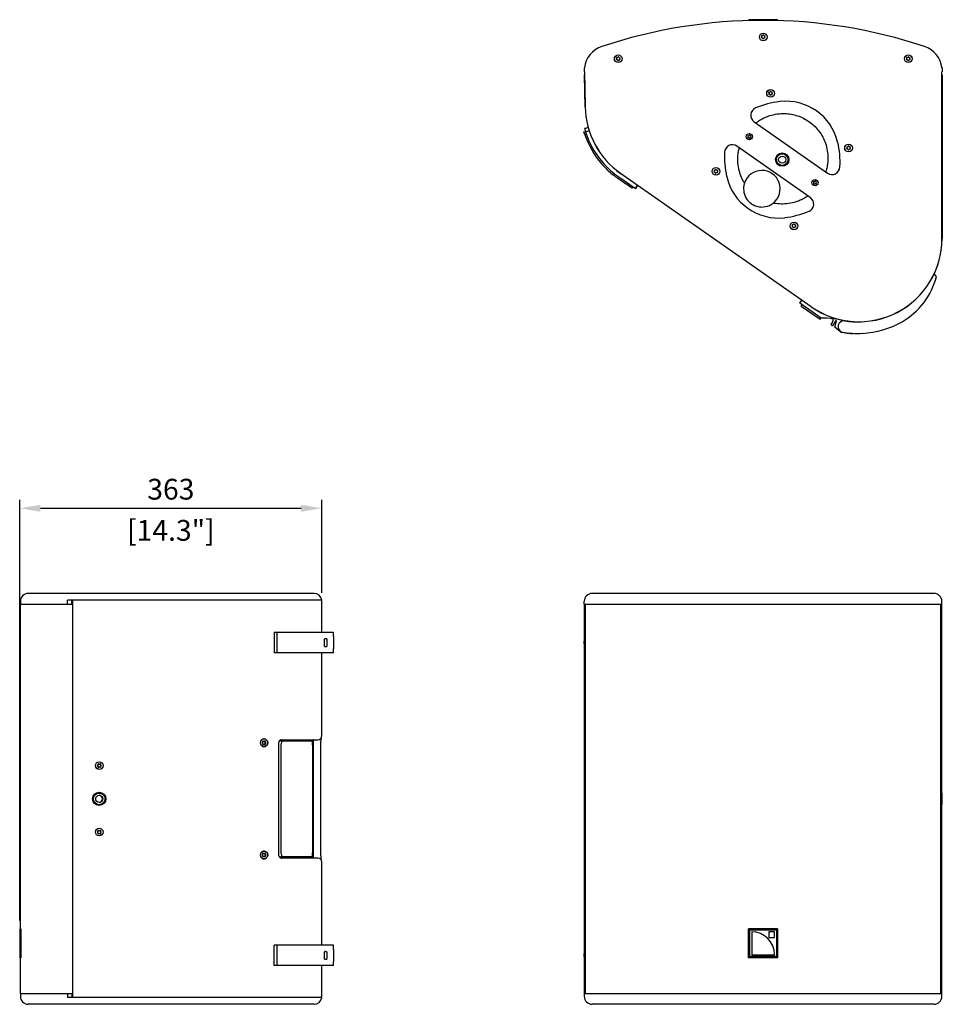
# Model space of a CAD drawing. Units: millimetres. Extents: x -611 to 6619, y -886 to 1183.
# Drawn here: x -611 to 498, y -2 to 1183 of the extents above; entities that cross this region are included whole.
import ezdxf

# ---------------------------------------------------------------- set-up
doc = ezdxf.new("R2010")
doc.units = ezdxf.units.MM
doc.header["$LTSCALE"] = 5
doc.layers.add('02-CAD-Cotation', color=3, linetype='Continuous')
doc.layers.add('03-Loudspeaker', color=5, linetype='Continuous')
doc.styles.get("Standard").update_dxf_attribs({"font": 'HUM521N.TTF'})
doc.dimstyles.new('L_Acoustics', dxfattribs={"dimscale": 0, "dimtxt": 2.5, "dimasz": 2.5, "dimexe": 1, "dimexo": 1, "dimgap": 1, "dimtad": 1, "dimdec": 1, "dimlfac": -1, "dimdsep": 46, "dimtxsty": 'Standard', "dimcen": 1, "dimclrd": 256, "dimclre": 256, "dimclrt": 256, "dimadec": 0, "dimazin": 2, "dimtfac": 1, "dimtdec": 1, "dimtofl": 0, "dimtmove": 0, "dimatfit": 3, "dimfxl": 0, "dimtolj": 1, "dimtzin": 0, "dimarcsym": 0})

# ---------------------------------------------------------------- blocks, each defined once
blk = doc.blocks.new('*D1')
at = {"layer": '02-CAD-Cotation', "lineweight": -2, "transparency": 16777216}
for p, q in [((-611.1, 98.7), (-611.1, 604.8)), ((-247.6, 492.9), (-247.6, 604.8)), ((-586.1, 594.8), (-272.6, 594.8))]:
    blk.add_line(p, q, dxfattribs=at)
at = {"layer": '02-CAD-Cotation', "transparency": 16777216}
for points in [[(-586.1, 598.9), (-586.1, 590.6), (-611.1, 594.8)], [(-272.6, 598.9), (-272.6, 590.6), (-247.6, 594.8)]]:
    blk.add_solid(points, dxfattribs=at)
at = {"layer": 'Defpoints', "color": 0, "transparency": 16777216}
for p in [(-247.6, 594.8), (-247.6, 482.9), (-611.1, 88.7)]:
    blk.add_point(p, dxfattribs=at)
at = {"layer": '02-CAD-Cotation', "transparency": 16777216, "char_height": 25, "attachment_point": 5}
for s, insert in [('\\A1;363', (-429.3, 617.7)), ('\\A1;[14.3"]', (-429.3, 568.2))]:
    blk.add_mtext(s, dxfattribs=dict(at, insert=insert))

msp = doc.modelspace()

# ---------------------------------------------------------------- linework, layer by layer
at = {"layer": '03-Loudspeaker', "color": 241}
for p, q in [((265.6, 1181.7), (265.7, 1182.7)), ((300.4, 1182.7), (265.7, 1182.7)), ((300.5, 1181.7), (300.4, 1182.7)), ((280.9, 1161.2), (281.1, 1161.5)), ((281.2, 1162.7), (281.1, 1163.1)), ((281.3, 1163.4), (281.8, 1163.4)), ((282.8, 1163.9), (283.1, 1164.3)), ((283.5, 1164.2), (283.7, 1163.8)), ((284.6, 1163.2), (285.1, 1163.1)), ((284.9, 1161.2), (285.1, 1160.8)), ((285.3, 1162.7), (285, 1162.4)), ((281.5, 1160.7), (281.1, 1160.8)), ((282.7, 1159.7), (282.5, 1160.1)), ((283.4, 1160), (283.1, 1159.6)), ((284.8, 1160.5), (284.4, 1160.5)), ((108.4, 1137.7), (108.7, 1138)), ((109.1, 1138), (109.3, 1137.6)), ((457.2, 1137.7), (457.5, 1138)), ((457.9, 1138), (458.1, 1137.6)), ((106.5, 1134.9), (106.7, 1135.3)), ((106.8, 1136.5), (106.7, 1136.9)), ((107.1, 1134.5), (106.7, 1134.6)), ((106.9, 1137.2), (107.3, 1137.2)), ((108.3, 1133.4), (108.1, 1133.8)), ((108.9, 1133.8), (108.7, 1133.4)), ((110.4, 1134.2), (110, 1134.2)), ((110.2, 1136.9), (110.7, 1136.9)), ((110.5, 1135), (110.7, 1134.6)), ((110.8, 1136.5), (110.6, 1136.1)), ((455.3, 1134.9), (455.6, 1135.3)), ((455.7, 1136.5), (455.5, 1136.9)), ((455.9, 1134.5), (455.5, 1134.6)), ((455.7, 1137.2), (456.2, 1137.2)), ((457.1, 1133.4), (456.9, 1133.8)), ((457.8, 1133.8), (457.5, 1133.4)), ((459.3, 1134.2), (458.8, 1134.2)), ((459, 1136.9), (459.5, 1136.9)), ((459.3, 1135), (459.5, 1134.6)), ((459.7, 1136.5), (459.4, 1136.1)), ((289.7, 1093.3), (289.9, 1093.6)), ((290, 1094.8), (289.8, 1095.2)), ((290.3, 1092.8), (289.9, 1092.9)), ((290.1, 1095.5), (290.5, 1095.5)), ((291.5, 1091.8), (291.2, 1092.2)), ((291.6, 1096), (291.9, 1096.4)), ((292.1, 1092.1), (291.9, 1091.7)), ((292.3, 1096.3), (292.5, 1095.9)), ((293.6, 1092.6), (293.2, 1092.6)), ((293.4, 1095.3), (293.9, 1095.2)), ((293.7, 1093.3), (293.9, 1092.9)), ((294, 1094.8), (293.8, 1094.5)), ((264.9, 1042.5), (264.8, 1042.9)), ((265, 1043.1), (265.4, 1043.1)), ((266.2, 1043.5), (266.4, 1043.8)), ((266.8, 1043.8), (266.9, 1043.5)), ((267.7, 1042.9), (268.1, 1042.9)), ((264.7, 1041.3), (264.9, 1041.6)), ((265.2, 1040.9), (264.8, 1041)), ((266.1, 1040.1), (265.9, 1040.4)), ((266.7, 1040.3), (266.4, 1040)), ((267.9, 1040.7), (267.5, 1040.7)), ((267.9, 1041.3), (268.1, 1041)), ((268.2, 1042.6), (268, 1042.3)), ((383.5, 1027.6), (383.8, 1027.9)), ((383.9, 1029.1), (383.7, 1029.5)), ((384.1, 1027.1), (383.7, 1027.2)), ((383.9, 1029.8), (384.4, 1029.8)), ((385.3, 1026.1), (385.1, 1026.5)), ((385.4, 1030.3), (385.7, 1030.7)), ((386, 1026.4), (385.7, 1026)), ((386.1, 1030.6), (386.3, 1030.2)), ((387.5, 1026.9), (387, 1026.9)), ((387.2, 1029.6), (387.7, 1029.5)), ((387.5, 1027.6), (387.7, 1027.2)), ((387.9, 1029.1), (387.6, 1028.8)), ((224, 999.4), (224.2, 999.8)), ((224.3, 1001), (224.1, 1001.4)), ((224.6, 999), (224.2, 999.1)), ((224.4, 1001.7), (224.8, 1001.7)), ((225.7, 997.9), (225.5, 998.3)), ((225.9, 1002.2), (226.1, 1002.5)), ((226.4, 998.3), (226.2, 997.9)), ((226.6, 1002.5), (226.8, 1002.1)), ((227.9, 998.7), (227.5, 998.7)), ((227.7, 1001.4), (228.2, 1001.4)), ((228, 999.5), (228.2, 999.1)), ((228.3, 1001), (228.1, 1000.6)), ((111.7, 991.8), (129.4, 979.4)), ((129.4, 979.4), (132, 983.5)), ((132, 983.5), (129.4, 979.4)), ((343.6, 986), (343.8, 986.3)), ((343.9, 987.2), (343.8, 987.6)), ((344.1, 985.6), (343.8, 985.7)), ((344, 987.9), (344.3, 987.8)), ((345.1, 984.8), (344.9, 985.1)), ((345.2, 988.2), (345.4, 988.5)), ((345.6, 985), (345.4, 984.7)), ((345.7, 988.5), (345.9, 988.2)), ((346.9, 985.4), (346.5, 985.4)), ((346.7, 987.6), (347, 987.6)), ((346.9, 986), (347, 985.7)), ((347.2, 987.3), (347, 987)), ((125.4, 979.8), (126.6, 981.4)), ((319.7, 936.5), (320, 936.8)), ((320.4, 936.8), (320.6, 936.4)), ((317.8, 933.7), (318.1, 934.1)), ((318.2, 935.2), (318, 935.7)), ((318.4, 933.3), (318, 933.3)), ((318.2, 936), (318.7, 936)), ((319.6, 932.2), (319.4, 932.6)), ((320.3, 932.6), (320, 932.2)), ((321.8, 933), (321.3, 933)), ((321.5, 935.7), (322, 935.7)), ((321.8, 933.8), (322, 933.4)), ((322.2, 935.3), (321.9, 934.9)), ((493.5, 889.2), (494.8, 893.3)), ((494.8, 893.3), (494.7, 893.3)), ((491.4, 873.6), (488.6, 876.8)), ((492, 884.5), (491.9, 884.5)), ((492, 884.5), (493.3, 888.6)), ((327, 841.5), (329.6, 845.1)), ((352.6, 823.6), (327, 841.5)), ((328.9, 837.7), (330.1, 839.4)), ((351.4, 822), (328.9, 837.7)), ((351.4, 822), (352.5, 823.6)), ((367.4, 822.1), (364.8, 823)), ((369.8, 819.8), (365.8, 814)), ((365.9, 817.5), (367.4, 822.1)), ((369, 812.5), (371.3, 820)), ((365.8, 814), (364.7, 816.4)), ((364.9, 817.1), (365.9, 817.5)), ((376.5, 806.8), (369, 812.5)), ((391.2, 804.9), (391.3, 805.3))]:
    msp.add_line(p, q, dxfattribs=at)
at = {"layer": '03-Loudspeaker'}
for p, q in [((68.1, 1120), (68.1, 1124.8)), ((68.1, 1120), (68.3, 1120)), ((68.9, 1078), (68.2, 1116)), ((68.3, 1120), (69, 1078)), ((68.3, 1116.7), (69, 1078)), ((498, 1120), (498.1, 1120)), ((498, 919.2), (498, 1120)), ((498, 919.2), (498, 1116.8)), ((498.1, 1125), (498.1, 1120)), ((498.1, 1116), (498.1, 919.2)), ((498.4, 1094), (498.1, 1094.4)), ((498.4, 1094), (498.1, 1087)), ((272.1, 1059.9), (360.4, 998.1)), ((339.7, 968.6), (251.5, 1030.4)), ((340.7, 837.3), (111.5, 997.8)), ((111.6, 997.9), (340.8, 837.4)), ((111.6, 997.9), (340.8, 837.4))]:
    msp.add_line(p, q, dxfattribs=at)
at = {"layer": '03-Loudspeaker', "extrusion": (1.83697e-16, 1, -1.12482e-32)}
for p, q in [((-257.1, 492.3), (-600.8, 492.3)), ((-610.3, 482.8), (-610.3, 479.3)), ((-610.3, 479.3), (-547.4, 479.3)), ((-610.1, 88.8), (-610.1, 479.3)), ((-553.4, 479.3), (-553.4, 484.3)), ((-247.7, 484.3), (-553.4, 484.3)), ((-548.4, 479.3), (-548.4, 482.8)), ((-547.4, 484.3), (-547.4, 5.9)), ((-247.6, 445.3), (-247.6, 482.9)), ((-247.6, 321.3), (-247.6, 420.8)), ((-296.2, 316.3), (-252.6, 316.3)), ((-248.8, 178.8), (-248.8, 311.3)), ((-252.6, 173.8), (-296.2, 173.8)), ((-247.6, 69), (-247.6, 168.8)), ((-610.1, 10.9), (-610.1, 53.9)), ((-247.6, 7.3), (-247.6, 44.4)), ((-610.3, 10.9), (-547.4, 10.9)), ((-610.3, 10.9), (-610.3, 7.4)), ((-553.4, 10.9), (-553.4, 5.9)), ((-247.7, 5.9), (-553.4, 5.9)), ((-548.4, 10.9), (-548.4, 7.4)), ((-257.1, -2.1), (-600.8, -2.1))]:
    msp.add_line(p, q, dxfattribs=at)
at = {"layer": '03-Loudspeaker', "extrusion": (0, 1, -1.83697e-16)}
for p, q in [((488.5, 492.3), (77.4, 492.3)), ((67.9, 479.3), (67.9, 482.8)), ((67.9, 479.3), (498, 479.3)), ((68.1, 10.9), (68.1, 479.3)), ((69.2, 10.9), (69.2, 479.3)), ((496.7, 10.9), (496.7, 479.3)), ((498, 7.4), (498, 482.8)), ((498, 252.1), (498, 252.1)), ((498, 238.1), (498, 238.1)), ((67.9, 10.9), (67.9, 7.4)), ((67.9, 10.9), (498, 10.9)), ((488.5, -2.1), (77.4, -2.1))]:
    msp.add_line(p, q, dxfattribs=at)
at = {"layer": '03-Loudspeaker', "color": 241, "extrusion": (1.83697e-16, 1, -1.12482e-32)}
for p, q in [((-305.1, 445.3), (-305.1, 420.8)), ((-233.5, 445.3), (-305.1, 445.3)), ((-302, 445.3), (-302, 420.8)), ((-233.7, 440.3), (-233.7, 425.8)), ((-233.7, 440.3), (-233.5, 440.3)), ((-233.3, 439.9), (-233.7, 439.9)), ((-233.5, 440.3), (-233.5, 445.3)), ((-233.3, 426.4), (-233.3, 439.9)), ((-244.5, 428.5), (-244.5, 437.6)), ((-241.6, 437.5), (-244.5, 437.3)), ((-244.5, 428.9), (-241.6, 428.6)), ((-241.6, 437.5), (-241.6, 428.6)), ((-233.5, 420.8), (-305.1, 420.8)), ((-233.7, 426.4), (-233.3, 426.4)), ((-233.7, 425.8), (-233.5, 425.8)), ((-233.5, 420.8), (-233.5, 425.8)), ((-319.4, 312.8), (-319.1, 313)), ((-319.1, 312.1), (-319.4, 312.4)), ((-318.2, 314.5), (-318.5, 314.6)), ((-318.5, 314), (-318.5, 314.5)), ((-318.5, 310.7), (-318.5, 311.1)), ((-318.5, 310.5), (-318.2, 310.7)), ((-318.2, 314.7), (-317.8, 314.5)), ((-317.8, 310.7), (-318.2, 310.5)), ((-317.2, 317.2), (-317.7, 317.2)), ((-317.7, 314.3), (-317.2, 314.3)), ((-317.7, 310.8), (-317.2, 310.8)), ((-316.7, 314.5), (-316.3, 314.7)), ((-316.3, 310.5), (-316.7, 310.7)), ((-316.4, 314), (-316.4, 314.5)), ((-316.4, 310.7), (-316.4, 311.1)), ((-316, 314.5), (-316, 314)), ((-316, 311.1), (-316, 310.7)), ((-315.5, 312.8), (-315.9, 313)), ((-315.9, 312.1), (-315.5, 312.4)), ((-315.4, 313), (-315, 312.8)), ((-315, 312.4), (-315.4, 312.1)), ((-299.9, 311.3), (-299.9, 178.8)), ((-297.1, 314.8), (-258.6, 314.8)), ((-297.1, 309.8), (-297.1, 180.3)), ((-258.9, 309.8), (-258.9, 180.3)), ((-258.6, 314.8), (-258.6, 316.3)), ((-258.2, 178.6), (-258.2, 311.6)), ((-258.1, 311.3), (-258.1, 178.8)), ((-317.2, 308), (-317.7, 308)), ((-517.7, 285.3), (-517.3, 285.5)), ((-517.3, 284.6), (-517.7, 284.9)), ((-516.7, 286.5), (-516.7, 287)), ((-516.3, 287.2), (-515.9, 287)), ((-514.8, 287), (-514.4, 287.2)), ((-514, 287), (-514, 286.5)), ((-513.4, 285.5), (-513.1, 285.3)), ((-513.1, 284.9), (-513.4, 284.6)), ((-516.7, 283.2), (-516.7, 283.6)), ((-515.9, 283.2), (-516.3, 283)), ((-514.4, 283), (-514.8, 283.2)), ((-514, 283.6), (-514, 283.2)), ((-515.9, 252.6), (-515.4, 252.6)), ((-515.9, 237.6), (-515.4, 237.6)), ((-517.7, 205.3), (-517.3, 205.5)), ((-517.3, 204.6), (-517.7, 204.9)), ((-516.7, 206.5), (-516.7, 207)), ((-516.7, 203.2), (-516.7, 203.6)), ((-516.3, 207.2), (-515.9, 207)), ((-515.9, 203.2), (-516.3, 203)), ((-514.8, 207), (-514.4, 207.2)), ((-514.4, 203), (-514.8, 203.2)), ((-514, 207), (-514, 206.5)), ((-514, 203.6), (-514, 203.2)), ((-513.4, 205.5), (-513.1, 205.3)), ((-513.1, 204.9), (-513.4, 204.6)), ((-319.4, 177.8), (-319.1, 178)), ((-318.2, 179.5), (-318.5, 179.6)), ((-318.5, 179), (-318.5, 179.5)), ((-318.2, 179.7), (-317.8, 179.5)), ((-317.2, 182.2), (-317.7, 182.2)), ((-317.7, 179.3), (-317.2, 179.3)), ((-316.7, 179.5), (-316.3, 179.7)), ((-316.4, 179), (-316.4, 179.5)), ((-316, 179.5), (-316, 179)), ((-315.5, 177.8), (-315.9, 178)), ((-315.4, 178), (-315, 177.8)), ((-319.1, 177.1), (-319.4, 177.4)), ((-318.5, 175.7), (-318.5, 176.1)), ((-318.5, 175.5), (-318.2, 175.7)), ((-317.8, 175.7), (-318.2, 175.5)), ((-317.7, 175.8), (-317.2, 175.8)), ((-317.2, 173), (-317.7, 173)), ((-316.3, 175.5), (-316.7, 175.7)), ((-316.4, 175.7), (-316.4, 176.1)), ((-316, 176.1), (-316, 175.7)), ((-315.9, 177.1), (-315.5, 177.4)), ((-315, 177.4), (-315.4, 177.1)), ((-258.6, 175.3), (-297.1, 175.3)), ((-258.6, 173.8), (-258.6, 175.3)), ((-609.8, 88.8), (-611.1, 88.7)), ((-611.1, 88.7), (-611.1, 54)), ((-609.8, 88.8), (-609.8, 53.9)), ((-305.1, 44.4), (-305.1, 69)), ((-233.5, 69), (-305.1, 69)), ((-302, 69), (-302, 44.4)), ((-241.6, 61.2), (-244.5, 60.9)), ((-244.5, 52.2), (-244.5, 61.2)), ((-241.6, 61.2), (-241.6, 52.2)), ((-233.7, 63.9), (-233.7, 49.5)), ((-233.7, 63.9), (-233.5, 63.9)), ((-233.3, 63.6), (-233.7, 63.6)), ((-233.5, 63.9), (-233.5, 69)), ((-233.3, 50), (-233.3, 63.6)), ((-609.8, 53.9), (-611.1, 54)), ((-244.5, 52.5), (-241.6, 52.2)), ((-233.7, 50), (-233.3, 50)), ((-233.7, 49.5), (-233.5, 49.5)), ((-233.5, 44.4), (-233.5, 49.5)), ((-233.5, 44.4), (-305.1, 44.4))]:
    msp.add_line(p, q, dxfattribs=at)
at = {"layer": '03-Loudspeaker', "color": 241, "extrusion": (0, 1, -1.83697e-16)}
for p, q in [((265.5, 53.9), (265.5, 88.8)), ((300.4, 88.8), (265.5, 88.8)), ((265.6, 88.7), (265.6, 54)), ((300.3, 88.7), (265.6, 88.7)), ((266.4, 87.9), (266.4, 54.8)), ((299.5, 87.9), (266.4, 87.9)), ((266.5, 87.9), (266.5, 54.9)), ((299.5, 87.9), (266.5, 87.9)), ((266.8, 55.2), (266.8, 87.5)), ((266.8, 87.5), (299.1, 87.5)), ((269.2, 85.1), (269.2, 57.6)), ((289.7, 85.1), (289.7, 78.1)), ((296.7, 85.1), (289.7, 85.1)), ((296.7, 78.1), (296.7, 85.1)), ((299.1, 87.5), (299.1, 55.2)), ((299.5, 54.9), (299.5, 87.9)), ((299.5, 54.8), (299.5, 87.9)), ((300.3, 88.7), (300.3, 54)), ((300.4, 88.8), (300.4, 53.9)), ((289.7, 78.1), (296.7, 78.1)), ((300.4, 53.9), (265.5, 53.9)), ((300.3, 54), (265.6, 54)), ((266.4, 54.8), (299.5, 54.8)), ((266.5, 54.9), (299.5, 54.9)), ((299.1, 55.2), (266.8, 55.2)), ((269.2, 57.6), (296.7, 57.6))]:
    msp.add_line(p, q, dxfattribs=at)
at = {"layer": '03-Loudspeaker', "color": 241}
for centre, radius in [((283.1, 1161.9), 4.66), ((283.1, 1161.9), 4.6), ((108.7, 1135.7), 4.66), ((108.7, 1135.7), 4.6), ((457.5, 1135.7), 4.66), ((457.5, 1135.7), 4.6), ((291.9, 1094), 4.66), ((291.9, 1094), 4.6), ((266.4, 1041.9), 3.8), ((266.4, 1041.9), 3.75), ((385.7, 1028.3), 4.66), ((385.7, 1028.3), 4.6), ((305.9, 1014.3), 8), ((305.9, 1014.3), 7.5), ((305.9, 1014.3), 7), ((305.9, 1014.3), 4.26), ((226.2, 1000.2), 4.66), ((226.2, 1000.2), 4.6), ((345.4, 986.6), 3.8), ((345.4, 986.6), 3.75), ((320, 934.5), 4.66), ((320, 934.5), 4.6), ((-515.4, 285.1), 4.6), ((-515.4, 285.1), 4.66), ((-515.4, 245.1), 8), ((-515.4, 205.1), 4.6), ((-515.4, 205.1), 4.66)]:
    msp.add_circle(centre, radius, dxfattribs=at)
at = {"layer": '03-Loudspeaker'}
for centre, radius, start, end in [((283.1, 568.4), 613.5, 71.56, 108.44), ((98.8, 1121), 31, 108.44, 172.9411), ((467.3, 1121), 31, 7.3281, 71.56), ((71.2, 1116), 3, 164.7966, 165.9502), ((495.1, 1116), 3, 15.0498, 16.2034), ((316, 975.1), 109.8, 96.84, 112.5477), ((310.4, 1020.6), 63.9, 13.3231, 96.6769), ((168.9, 1079.7), 100, 181, 235), ((168.9, 1079.7), 99.9, 181, 235), ((168.9, 1079.7), 99.9, 181, 235), ((277.6, 1067.7), 9.5, 112.5477, 235), ((246, 1022.7), 9.5, 55, 177.4523), ((265.7, 1010.4), 109.8, 357.4523, 13.16), ((346.2, 1018.2), 109.8, 177.4523, 192.7059), ((281.4, 979.3), 22, 308.1408, 161.8592), ((365.8, 1005.9), 9.5, 235, 357.4523), ((301.5, 1007.9), 63.9, 192.5429, 276.6769), ((334.3, 960.8), 9.5, 292.5477, 55), ((295.8, 1053.5), 109.8, 276.84, 292.5477), ((398.1, 919.2), 100, 235, 0), ((398.1, 919.2), 99.9, 235, 0), ((398.1, 919.2), 99.9, 235, 0), ((-600.8, 482.8), 9.5, 90, 180), ((-257.1, 482.8), 9.5, 9.0847, 90), ((77.4, 482.8), 9.5, 90, 180), ((488.5, 482.8), 9.5, 360, 90), ((-257.1, 482.9), 9.5, 0, 8.4406), ((106.6, 433.2), 39.2, 169.2503, 190.7497), ((-252.6, 321.3), 5, 270, 0), ((-252.6, 168.8), 5, 0, 90), ((106.6, 56.9), 39.2, 169.2503, 190.7497), ((-600.8, 7.4), 9.5, 180, 270), ((-257.1, 7.4), 9.5, 270, 350.9153), ((-257.1, 7.3), 9.5, 351.5594, 0), ((77.4, 7.4), 9.5, 180, 270), ((488.5, 7.4), 9.5, 270, 360)]:
    msp.add_arc(centre, radius, start, end, dxfattribs=at)
at = {"layer": '03-Loudspeaker', "color": 241}
for centre, radius, start, end in [((281.1, 1161), 0.245, 147.0843, 262.9157), ((281.3, 1163.2), 0.245, 87.0843, 202.9157), ((280.1, 1162.2), 1.23, 327.0843, 22.9157), ((281.8, 1164.6), 1.23, 267.0843, 322.9157), ((283.3, 1164.1), 0.245, 27.0843, 142.9157), ((284.8, 1164.4), 1.23, 207.0843, 262.9157), ((286, 1161.7), 1.23, 147.0843, 202.9157), ((285, 1162.9), 0.245, 327.0843, 82.9157), ((281.4, 1159.5), 1.23, 27.0843, 82.9157), ((282.9, 1159.8), 0.245, 207.0843, 322.9157), ((284.3, 1159.3), 1.23, 87.0843, 142.9157), ((284.9, 1160.7), 0.245, 267.0843, 22.9157), ((107.4, 1138.4), 1.23, 267.0843, 322.9157), ((108.9, 1137.9), 0.245, 27.0843, 142.9157), ((110.4, 1138.2), 1.23, 207.0843, 262.9157), ((456.2, 1138.4), 1.23, 267.0843, 322.9157), ((457.7, 1137.9), 0.245, 27.0843, 142.9157), ((459.2, 1138.2), 1.23, 207.0843, 262.9157), ((106.7, 1134.8), 0.245, 147.0843, 262.9157), ((106.9, 1137), 0.245, 87.0843, 202.9157), ((105.7, 1136), 1.23, 327.0843, 22.9157), ((107, 1133.3), 1.23, 27.0843, 82.9157), ((108.5, 1133.5), 0.245, 207.0843, 322.9157), ((109.9, 1133), 1.23, 87.0843, 142.9157), ((111.6, 1135.5), 1.23, 147.0843, 202.9157), ((110.4, 1134.5), 0.245, 267.0843, 22.9157), ((110.6, 1136.6), 0.245, 327.0843, 82.9157), ((455.5, 1134.8), 0.245, 147.0843, 262.9157), ((455.7, 1137), 0.245, 87.0843, 202.9157), ((454.5, 1136), 1.23, 327.0843, 22.9157), ((455.8, 1133.3), 1.23, 27.0843, 82.9157), ((457.3, 1133.5), 0.245, 207.0843, 322.9157), ((458.7, 1133), 1.23, 87.0843, 142.9157), ((460.4, 1135.5), 1.23, 147.0843, 202.9157), ((459.3, 1134.5), 0.245, 267.0843, 22.9157), ((459.5, 1136.6), 0.245, 327.0843, 82.9157), ((289.9, 1093.1), 0.245, 147.0843, 262.9157), ((290.1, 1095.3), 0.245, 87.0843, 202.9157), ((288.9, 1094.3), 1.23, 327.0843, 22.9157), ((290.2, 1091.6), 1.23, 27.0843, 82.9157), ((290.6, 1096.7), 1.23, 267.0843, 322.9157), ((291.7, 1091.9), 0.245, 207.0843, 322.9157), ((292, 1096.2), 0.245, 27.0843, 142.9157), ((293.1, 1091.4), 1.23, 87.0843, 142.9157), ((293.6, 1096.5), 1.23, 207.0843, 262.9157), ((294.8, 1093.8), 1.23, 147.0843, 202.9157), ((293.6, 1092.8), 0.245, 267.0843, 22.9157), ((293.8, 1095), 0.245, 327.0843, 82.9157), ((265, 1042.9), 0.2, 87.0843, 202.9157), ((265.4, 1044.1), 1, 267.0843, 322.9157), ((266.6, 1043.7), 0.2, 27.0843, 142.9157), ((267.8, 1043.9), 1, 207.0843, 262.9157), ((268.1, 1042.7), 0.2, 327.0843, 82.9157), ((264.8, 1041.2), 0.2, 147.0843, 262.9157), ((264, 1042.1), 1, 327.0843, 22.9157), ((265.1, 1039.9), 1, 27.0843, 82.9157), ((266.3, 1040.2), 0.2, 207.0843, 322.9157), ((267.5, 1039.7), 1, 87.0843, 142.9157), ((268.9, 1041.7), 1, 147.0843, 202.9157), ((267.9, 1040.9), 0.2, 267.0843, 22.9157), ((383.7, 1027.4), 0.245, 147.0843, 262.9157), ((383.9, 1029.6), 0.245, 87.0843, 202.9157), ((382.7, 1028.6), 1.23, 327.0843, 22.9157), ((384, 1025.9), 1.23, 27.0843, 82.9157), ((384.4, 1031), 1.23, 267.0843, 322.9157), ((385.5, 1026.2), 0.245, 207.0843, 322.9157), ((385.9, 1030.5), 0.245, 27.0843, 142.9157), ((387, 1025.6), 1.23, 87.0843, 142.9157), ((387.4, 1030.8), 1.23, 207.0843, 262.9157), ((388.7, 1028.1), 1.23, 147.0843, 202.9157), ((387.5, 1027.1), 0.245, 267.0843, 22.9157), ((387.7, 1029.3), 0.245, 327.0843, 82.9157), ((224.2, 999.3), 0.245, 147.0843, 262.9157), ((224.4, 1001.5), 0.245, 87.0843, 202.9157), ((223.2, 1000.5), 1.23, 327.0843, 22.9157), ((224.4, 997.8), 1.23, 27.0843, 82.9157), ((224.9, 1002.9), 1.23, 267.0843, 322.9157), ((226, 998), 0.245, 207.0843, 322.9157), ((226.3, 1002.4), 0.245, 27.0843, 142.9157), ((227.4, 997.5), 1.23, 87.0843, 142.9157), ((227.9, 1002.7), 1.23, 207.0843, 262.9157), ((229.1, 1000), 1.23, 147.0843, 202.9157), ((227.9, 999), 0.245, 267.0843, 22.9157), ((228.1, 1001.1), 0.245, 327.0843, 82.9157), ((343.8, 985.9), 0.2, 147.0843, 262.9157), ((344, 987.7), 0.2, 87.0843, 202.9157), ((343, 986.8), 1, 327.0843, 22.9157), ((344, 984.6), 1, 27.0843, 82.9157), ((344.4, 988.8), 1, 267.0843, 322.9157), ((345.3, 984.9), 0.2, 207.0843, 322.9157), ((345.6, 988.4), 0.2, 27.0843, 142.9157), ((346.4, 984.4), 1, 87.0843, 142.9157), ((346.8, 988.6), 1, 207.0843, 262.9157), ((347.8, 986.4), 1, 147.0843, 202.9157), ((346.9, 985.6), 0.2, 267.0843, 22.9157), ((347, 987.4), 0.2, 327.0843, 82.9157), ((318.7, 937.2), 1.23, 267.0843, 322.9157), ((320.2, 936.7), 0.245, 27.0843, 142.9157), ((321.7, 936.9), 1.23, 207.0843, 262.9157), ((318, 933.6), 0.245, 147.0843, 262.9157), ((318.2, 935.8), 0.245, 87.0843, 202.9157), ((317, 934.8), 1.23, 327.0843, 22.9157), ((318.3, 932.1), 1.23, 27.0843, 82.9157), ((319.8, 932.3), 0.245, 207.0843, 322.9157), ((321.2, 931.8), 1.23, 87.0843, 142.9157), ((323, 934.3), 1.23, 147.0843, 202.9157), ((321.8, 933.3), 0.245, 267.0843, 22.9157), ((322, 935.4), 0.245, 327.0843, 82.9157), ((406.9, 894.7), 87, 299.6994, 346.0027), ((352.2, 687.7), 135.9, 77.668, 89.8368), ((370.9, 819), 1.35, 83.1324, 145.484), ((371, 820.1), 0.25, 343.0809, 83.1324), ((380.2, 813.4), 6.99, 81.6328, 252.4531), ((396.3, 916.4), 97.1, 261.1011, 269.582), ((396.1, 916.6), 97.5, 261.1666, 273.1273), ((396.2, 916), 110.9, 273.182, 299.0414), ((365.1, 816.7), 0.5, 110.484, 204.8922), ((398.2, 916.2), 111.5, 258.8038, 266.4177), ((396.8, 920.4), 115.2, 260.6486, 272.8006), ((-517.5, 285.1), 0.245, 122.0843, 237.9157), ((-517.9, 286.6), 1.23, 302.0843, 357.9157), ((-517.9, 283.6), 1.23, 2.0843, 57.9157), ((-516.5, 287), 0.245, 62.0843, 177.9157), ((-515.4, 288), 1.23, 242.0843, 297.9157), ((-514.3, 287), 0.245, 2.0843, 117.9157), ((-512.8, 286.6), 1.23, 182.0843, 237.9157), ((-512.8, 283.6), 1.23, 122.0843, 177.9157), ((-513.2, 285.1), 0.245, 302.0843, 57.9157), ((-516.5, 283.2), 0.245, 182.0843, 297.9157), ((-515.4, 282.1), 1.23, 62.0843, 117.9157), ((-514.3, 283.2), 0.245, 242.0843, 357.9157), ((-517.5, 205.1), 0.245, 122.0843, 237.9157), ((-517.9, 206.6), 1.23, 302.0843, 357.9157), ((-517.9, 203.6), 1.23, 2.0843, 57.9157), ((-516.5, 207), 0.245, 62.0843, 177.9157), ((-516.5, 203.2), 0.245, 182.0843, 297.9157), ((-515.4, 208), 1.23, 242.0843, 297.9157), ((-515.4, 202.1), 1.23, 62.0843, 117.9157), ((-514.3, 207), 0.245, 2.0843, 117.9157), ((-514.3, 203.2), 0.245, 242.0843, 357.9157), ((-512.8, 206.6), 1.23, 182.0843, 237.9157), ((-512.8, 203.6), 1.23, 122.0843, 177.9157), ((-513.2, 205.1), 0.245, 302.0843, 57.9157), ((269.2, 57.6), 27.5, 0, 90)]:
    msp.add_arc(centre, radius, start, end, dxfattribs=at)
at = {"layer": '03-Loudspeaker'}
for centre, major_axis, ratio, start_param, end_param in [((-550.9, 482.8), (0, -9.5), 0.267949, 1.570796, 1.729355), ((498, 245.1), (0, -7), 0.049095, 0.049174, 3.092418), ((-550.9, 7.4), (0, 9.5), 0.267949, 4.553831, 4.712389)]:
    msp.add_ellipse(centre, major_axis=major_axis, ratio=ratio, start_param=start_param, end_param=end_param, dxfattribs=at)
at = {"layer": '03-Loudspeaker', "color": 241}
for centre, major_axis, ratio, start_param, end_param in [((-344.4, 428.4), (110.9, 7.9), 0.042347, 0.381274, 0.4451), ((-344.4, 437.7), (110.9, -7.9), 0.042347, 5.838086, 5.901911), ((-319.3, 312.6), (0, 0.245), 0.952818, 0.559977, 2.581615), ((-319.7, 314.1), (0, 1.23), 0.952818, 3.70157, 4.67601), ((-319.7, 311.1), (0, -1.23), 0.952818, 1.607175, 2.581615), ((-318.3, 314.5), (0, 0.245), 0.952818, 5.795965, 7.817603), ((-318.3, 310.7), (0, -0.245), 0.952818, 4.748767, 6.770406), ((-317.7, 315.5), (0, 1.23), 0.952818, 2.654372, 3.141593), ((-317.7, 309.6), (0, -1.23), 0.952818, 3.141593, 3.628813), ((-317.7, 312.6), (0, 4.6), 0.952818, 0, 0.077764), ((-317.2, 315.5), (0, 1.23), 0.952818, 2.654372, 3.628813), ((-317.2, 309.6), (0, -1.23), 0.952818, 2.654372, 3.628813), ((-317.7, 312.6), (0, 4.66), 0.952818, 6.103428, 6.231915), ((-316.7, 314.5), (0, -0.245), 0.952818, 1.607175, 2.146555), ((-316.7, 310.7), (0, 0.245), 0.952818, 4.136631, 4.67601), ((-315.2, 314.1), (0, -1.23), 0.952818, 4.748767, 5.723208), ((-315.2, 311.1), (0, 1.23), 0.952818, 0.559977, 1.534418), ((-316.2, 314.5), (0, -0.245), 0.952818, 1.607175, 3.628813), ((-316.2, 310.7), (0, 0.245), 0.952818, 2.654372, 4.67601), ((-314.8, 314.1), (0, -1.23), 0.952818, 4.748767, 5.723208), ((-314.8, 311.1), (0, 1.23), 0.952818, 0.559977, 1.534418), ((-315.6, 312.6), (0, -0.245), 0.952818, 0.559977, 2.581615), ((-315.2, 312.6), (0, -0.245), 0.952818, 0.559977, 2.581615), ((-293.7, 309.8), (0, 5), 0.667733, 0, 1.570796), ((-317.7, 312.6), (0, 4.6), 0.952818, 3.063829, 3.141593), ((-317.7, 312.6), (0, 4.66), 0.952818, 3.192863, 3.32135), ((-515.9, 245.1), (-7.51, 0), 0.998794, 4.712389, 6.233129), ((-515.9, 245.1), (4.27, 0), 0.998794, 4.770064, 7.796307), ((-515.9, 245.1), (-7.51, 0), 0.998794, 0.050056, 1.570796), ((-319.3, 177.6), (0, 0.245), 0.952818, 0.559977, 2.581615), ((-319.7, 179.1), (0, 1.23), 0.952818, 3.70157, 4.67601), ((-318.3, 179.5), (0, 0.245), 0.952818, 5.795965, 7.817603), ((-317.7, 180.5), (0, 1.23), 0.952818, 2.654372, 3.141593), ((-317.7, 177.6), (0, 4.6), 0.952818, 0, 0.077764), ((-317.2, 180.5), (0, 1.23), 0.952818, 2.654372, 3.628813), ((-317.7, 177.6), (0, 4.66), 0.952818, 6.103428, 6.231915), ((-316.7, 179.5), (0, -0.245), 0.952818, 1.607175, 2.146555), ((-315.2, 179.1), (0, -1.23), 0.952818, 4.748767, 5.723208), ((-316.2, 179.5), (0, -0.245), 0.952818, 1.607175, 3.628813), ((-314.8, 179.1), (0, -1.23), 0.952818, 4.748767, 5.723208), ((-315.6, 177.6), (0, -0.245), 0.952818, 0.559977, 2.581615), ((-315.2, 177.6), (0, -0.245), 0.952818, 0.559977, 2.581615), ((-293.7, 180.3), (0, -5), 0.667733, 4.712389, 6.283185), ((-319.7, 176.1), (0, -1.23), 0.952818, 1.607175, 2.581615), ((-318.3, 175.7), (0, -0.245), 0.952818, 4.748767, 6.770406), ((-317.7, 174.6), (0, -1.23), 0.952818, 3.141593, 3.628813), ((-317.7, 177.6), (0, 4.6), 0.952818, 3.063829, 3.141593), ((-317.2, 174.6), (0, -1.23), 0.952818, 2.654372, 3.628813), ((-317.7, 177.6), (0, 4.66), 0.952818, 3.192863, 3.32135), ((-316.7, 175.7), (0, 0.245), 0.952818, 4.136631, 4.67601), ((-315.2, 176.1), (0, 1.23), 0.952818, 0.559977, 1.534418), ((-316.2, 175.7), (0, 0.245), 0.952818, 2.654372, 4.67601), ((-314.8, 176.1), (0, 1.23), 0.952818, 0.559977, 1.534418), ((-611.9, 88.7), (-2.86, 0.05), 0.087355, 3.884728, 3.928373), ((-344.4, 52.1), (110.9, 7.9), 0.042347, 0.381274, 0.4451), ((-344.4, 61.3), (110.9, -7.9), 0.042347, 5.838086, 5.901911)]:
    msp.add_ellipse(centre, major_axis=major_axis, ratio=ratio, start_param=start_param, end_param=end_param, dxfattribs=at)
for centre, major_axis, ratio in [((-317.2, 312.6), (0, 4.6), 0.952818), ((-515.4, 245.1), (0, -7.5), 0.998794), ((-515.4, 245.1), (0, -7), 0.998794), ((-515.4, 245.1), (0, 4.26), 0.998794), ((-317.2, 177.6), (0, 4.6), 0.952818)]:
    msp.add_ellipse(centre, major_axis=major_axis, ratio=ratio, dxfattribs=at)
at = {"layer": '03-Loudspeaker'}
for points in [[(68.2, 1124.8), (68.1, 1124.8), (68.1, 1124.8), (68.1, 1124.8)], [(68.2, 1116), (68.2, 1116.2), (68.2, 1116.5), (68.3, 1116.7)], [(498.1, 1125), (498.1, 1125), (498, 1125), (498, 1125)], [(498, 1116.8), (498, 1116.5), (498.1, 1116.3), (498.1, 1116)]]:
    msp.add_open_spline(points, degree=3, dxfattribs=at)
for points, knots in [([(274.2, 1058.5), (274.7, 1058.8), (275.1, 1059.1), (277.2, 1060.7), (278.9, 1061.8), (282.2, 1063.6), (283.9, 1064.5), (287.5, 1066), (289.3, 1066.7), (293.7, 1068.1), (296.7, 1068.8), (302.9, 1069.7), (306, 1069.9), (311.3, 1069.7), (314, 1069.5), (319.4, 1068.5), (322.1, 1067.8), (326.7, 1066.3), (329.2, 1065.3), (333.8, 1062.9), (336.1, 1061.5), (340, 1058.8), (342.1, 1057.2), (345.9, 1053.6), (347.7, 1051.6), (350.7, 1047.8), (352.3, 1045.5), (355, 1040.8), (356.2, 1038.3), (358.2, 1033.3), (359.1, 1030.4), (360.3, 1024.3), (360.7, 1021.2), (360.9, 1016.6), (360.9, 1014.7), (360.6, 1010.8), (360.4, 1008.8), (359.8, 1005.2), (359.3, 1003.2), (358.6, 1000.7), (358.4, 1000.1), (358.3, 999.6)], [17.653741, 17.653741, 17.653741, 17.653741, 17.809343, 17.809343, 18.391254, 18.391254, 18.923889, 18.923889, 19.456525, 19.456525, 20.306421, 20.306421, 21.156316, 21.156316, 21.90691, 21.90691, 22.657505, 22.657505, 23.37646, 23.37646, 24.095415, 24.095415, 24.81437, 24.81437, 25.533325, 25.533325, 26.283919, 26.283919, 27.034514, 27.034514, 27.884409, 27.884409, 28.734304, 28.734304, 29.26694, 29.26694, 29.799576, 29.799576, 30.381487, 30.381487, 30.537089, 30.537089, 30.537089, 30.537089]), ([(260.5, 986.2), (260.2, 986.6), (260, 987.1), (258.3, 989.9), (257.2, 992.4), (255.2, 997.4), (254.3, 1000.3), (253, 1006.4), (252.7, 1009.5), (252.5, 1014.1), (252.5, 1016.1), (252.7, 1019.9), (253, 1021.9), (253.5, 1025.2), (253.9, 1026.8), (254.3, 1028.4)], [10.071387, 10.071387, 10.071387, 10.071387, 10.220309, 10.220309, 10.970904, 10.970904, 11.820799, 11.820799, 12.670694, 12.670694, 13.20333, 13.20333, 13.735966, 13.735966, 14.214016, 14.214016, 14.214016, 14.214016]), ([(260.5, 986.2), (260.4, 985.8), (260.3, 985.5), (259.5, 982.5), (259.3, 979.7), (259.9, 973.9), (260.8, 971.1), (263.2, 966.8), (264.5, 965.1), (267.3, 962.4), (268.7, 961.3), (271.7, 959.5), (273.3, 958.8), (277, 957.6), (279.1, 957.3), (284.3, 957.3), (287.4, 957.9), (292.1, 960), (293.6, 960.9), (295, 962)], [8.643219, 8.643219, 8.643219, 8.643219, 8.775859, 8.775859, 9.869514, 9.869514, 11.040865, 11.040865, 11.830312, 11.830312, 12.452477, 12.452477, 13.080148, 13.080148, 13.93778, 13.93778, 15.242215, 15.242215, 15.95048, 15.95048, 15.95048, 15.95048]), ([(336.9, 970.6), (335.5, 969.7), (334.1, 968.8), (331.2, 967.1), (329.4, 966.2), (325.9, 964.7), (324, 964), (319.7, 962.6), (316.6, 961.9), (310.5, 961), (307.4, 960.8), (302.1, 961), (299.3, 961.2), (296.1, 961.8), (295.6, 961.9), (295, 962)], [33.976813, 33.976813, 33.976813, 33.976813, 34.454863, 34.454863, 34.987499, 34.987499, 35.520135, 35.520135, 36.370031, 36.370031, 37.219926, 37.219926, 37.97052, 37.97052, 38.119443, 38.119443, 38.119443, 38.119443]), ([(-248.8, 311.3), (-248.8, 312.2), (-248.8, 313.1), (-248.7, 314.9), (-248.6, 315.7), (-248.5, 317.2), (-248.4, 317.8), (-248.3, 318.5), (-248.3, 318.7), (-248.2, 318.9)], [0, 0, 0, 0, 0.2950271, 0.2950271, 0.5907189, 0.5907189, 0.8843573, 0.8843573, 0.9903255, 0.9903255, 0.9903255, 0.9903255]), ([(-248.2, 171.3), (-248.3, 171.4), (-248.3, 171.5), (-248.4, 172.1), (-248.4, 172.6), (-248.6, 174), (-248.6, 174.8), (-248.7, 176.4), (-248.8, 177.4), (-248.8, 178.4), (-248.8, 178.6), (-248.8, 178.8)], [0.574614, 0.574614, 0.574614, 0.574614, 0.6456373, 0.6456373, 0.9143441, 0.9143441, 1.2069959, 1.2069959, 1.5030941, 1.5030941, 1.5630672, 1.5630672, 1.5630672, 1.5630672])]:
    msp.add_open_spline(points, degree=3, knots=knots, dxfattribs=at)
at = {"layer": '03-Loudspeaker', "color": 241}
for points in [[(67.5, 1047.6), (68, 1047.7), (68.8, 1047.9), (69.3, 1048.1)], [(72.6, 1052.7), (71.2, 1052.3), (69.7, 1052), (68.3, 1051.6)], [(71.5, 1048.1), (70.8, 1047.9), (69.9, 1047.6), (69.5, 1047.5)], [(-297.1, 314.8), (-297.7, 314.8), (-298.4, 314.7), (-299, 314.4)], [(-299, 175.7), (-298.4, 175.4), (-297.7, 175.3), (-297.1, 175.3)]]:
    msp.add_open_spline(points, degree=3, dxfattribs=at)
for points, knots in [([(68.5, 1044.6), (68.5, 1044.6), (68.5, 1044.6), (68.5, 1044.6), (68.4, 1044.7), (68.4, 1044.8), (68.4, 1044.9), (68.4, 1045), (68.3, 1045), (68.3, 1045.3), (68.2, 1045.5), (68.1, 1045.9), (68, 1046.1), (67.9, 1046.2), (67.7, 1047.1), (67.6, 1047.4), (67.5, 1047.5), (67.5, 1047.6), (67.5, 1047.6)], [-0.809123, -0.809123, -0.809123, -0.809123, -0.808514, -0.808514, -0.808514, -0.397876, -0.397876, 0, 0, 0, 1.276026, 1.276026, 2.517392, 2.517392, 2.517392, 8.876462, 8.876462, 9.066625, 9.066625, 9.066625, 9.066625]), ([(68.3, 1051.6), (68.3, 1051.6), (68.4, 1051.2), (68.8, 1049.9), (68.9, 1049.4), (69.2, 1048.7), (69.2, 1048.5), (69.3, 1048.3), (69.3, 1048.1), (69.4, 1048), (69.4, 1047.9), (69.4, 1047.7), (69.5, 1047.6), (69.5, 1047.5)], [-7.234367, -7.234367, -7.234367, -7.234367, -6.8060867, -6.8060867, -6.5577322, -6.5577322, -6.5577322, -6.488539, -6.488539, -6.488539, -6.4559509, -6.4559509, -6.4187443, -6.4187443, -6.4187443, -6.4187443]), ([(70.3, 1045.2), (70.1, 1045.2), (69.9, 1045.1), (69.4, 1044.9), (69, 1044.8), (68.6, 1044.7), (68.6, 1044.7), (68.5, 1044.6)], [0.2896697, 0.2896697, 0.2896697, 0.2896697, 0.3490426, 0.3490426, 0.4538712, 0.4538712, 0.47672, 0.47672, 0.47672, 0.47672]), ([(68.5, 1044.6), (69, 1043.1), (69.6, 1041.5), (75.2, 1027.1), (82.6, 1015.4), (92.2, 1005.5), (96.1, 1001.4), (100.4, 997.6), (105, 994.2), (105.9, 993.5), (106.8, 992.8), (107.8, 992.1)], [-67.213737, -67.213737, -67.213737, -67.213737, -62.200131, -62.200131, -20.569363, -20.569363, -20.569363, -3.460157, -3.460157, -3.460157, -0.004232, -0.004232, -0.004232, -0.004232]), ([(69.5, 1047.5), (69.9, 1046.2), (70.4, 1044.9), (70.9, 1043.5), (75.4, 1030.9), (82.4, 1019.3), (96.4, 1003.7), (102.1, 998.6), (108.9, 993.8), (109.6, 993.3), (110.3, 992.8)], [1.054388, 1.054388, 1.054388, 1.054388, 1.135298, 1.135298, 1.135298, 1.910018, 1.910018, 2.348234, 2.348234, 2.391902, 2.391902, 2.391902, 2.391902]), ([(73.8, 1048.7), (73.1, 1048.6), (72.4, 1048.4), (71.7, 1048.2), (71.6, 1048.1), (71.5, 1048.1)], [1.5779538, 1.5779538, 1.5779538, 1.5779538, 1.7870816, 1.7870816, 1.8109286, 1.8109286, 1.8109286, 1.8109286]), ([(125.4, 979.8), (125, 980.1), (124.6, 980.4), (124.2, 980.6), (118.9, 984.3), (113.6, 988), (108.3, 991.7), (108.2, 991.9), (108, 992), (107.8, 992.1), (107.8, 992.1), (107.8, 992.1), (107.8, 992.1)], [-1.578522, -1.578522, -1.578522, -1.578522, -1.470324, -1.470324, -1.470324, -0.075106, -0.075106, -0.075106, -0.026126, -0.026126, -0.026126, -0.025968, -0.025968, -0.025968, -0.025968]), ([(110.3, 992.8), (110.7, 992.5), (111, 992.3), (111.7, 991.8), (111.7, 991.8), (111.7, 991.8), (111.7, 991.8)], [-0.2667888, -0.2667888, -0.2667888, -0.2667888, -0.0118186, -0.0118186, -0.0118186, -0.0118079, -0.0118079, -0.0118079, -0.0118079]), ([(-314.6, 316.3), (-314.4, 316.2), (-314.3, 316), (-313.7, 315.5), (-313.4, 314.9), (-312.9, 313.8), (-312.8, 313.2), (-312.8, 312), (-312.9, 311.4), (-313.4, 310.2), (-313.7, 309.7), (-314.5, 308.9), (-315, 308.5), (-316.1, 308), (-316.7, 307.9), (-317.8, 307.9), (-318.4, 308), (-319.5, 308.5), (-320, 308.9), (-320.8, 309.7), (-321.1, 310.2), (-321.6, 311.4), (-321.7, 312), (-321.7, 312.6), (-321.7, 313.1), (-321.6, 313.6), (-321.3, 314.5), (-321.1, 315), (-320.5, 315.9), (-320, 316.3), (-319, 316.9), (-318.5, 317.1), (-317.3, 317.3), (-316.7, 317.2), (-315.6, 316.9), (-315.1, 316.7), (-314.6, 316.3)], [0.985532, 0.985532, 0.985532, 0.985532, 1.053681, 1.053681, 1.229295, 1.229295, 1.404908, 1.404908, 1.580522, 1.580522, 1.756135, 1.756135, 1.931749, 1.931749, 2.107362, 2.107362, 2.282976, 2.282976, 2.458589, 2.458589, 2.634203, 2.634203, 2.809816, 2.809816, 2.809816, 2.961435, 2.961435, 3.110944, 3.110944, 3.289214, 3.289214, 3.465758, 3.465758, 3.641591, 3.641591, 3.817053, 3.817053, 3.817053, 3.817053]), ([(-296.2, 316.3), (-296.4, 316.3), (-296.7, 316.3), (-297.4, 316), (-297.7, 315.8), (-298.3, 315.3), (-298.6, 315), (-299.2, 314.2), (-299.4, 313.8), (-299.7, 312.8), (-299.8, 312.4), (-299.9, 311.7), (-299.9, 311.5), (-299.9, 311.3)], [0, 0, 0, 0, 0.312617, 0.312617, 0.625234, 0.625234, 0.92059, 0.92059, 1.196497, 1.196497, 1.465316, 1.465316, 1.563084, 1.563084, 1.563084, 1.563084]), ([(-258.9, 309.8), (-258.9, 310.5), (-258.9, 311.1), (-258.9, 312.4), (-258.9, 312.9), (-258.8, 313.8), (-258.8, 314.2), (-258.7, 314.7), (-258.7, 314.8), (-258.6, 314.8)], [1.5131675, 1.5131675, 1.5131675, 1.5131675, 1.7021082, 1.7021082, 1.8910489, 1.8910489, 2.0809863, 2.0809863, 2.2709238, 2.2709238, 2.2709238, 2.2709238]), ([(-257.9, 316.3), (-257.9, 316.1), (-258, 315.8), (-258.1, 315), (-258.1, 314.4), (-258.2, 313), (-258.2, 312.3), (-258.2, 311.6)], [2.7676535, 2.7676535, 2.7676535, 2.7676535, 2.9044844, 2.9044844, 3.1116672, 3.1116672, 3.3188501, 3.3188501, 3.3188501, 3.3188501]), ([(-258.1, 311.3), (-258.1, 311.9), (-258.1, 312.6), (-258, 313.8), (-258, 314.4), (-257.9, 315.3), (-257.9, 315.7), (-257.8, 316.2), (-257.7, 316.3), (-257.7, 316.3)], [1.5082503, 1.5082503, 1.5082503, 1.5082503, 1.6965975, 1.6965975, 1.8849447, 1.8849447, 2.07341, 2.07341, 2.2618753, 2.2618753, 2.2618753, 2.2618753]), ([(-314.6, 173.8), (-314.9, 173.6), (-315.2, 173.4), (-316.1, 173), (-316.7, 172.9), (-317.8, 172.9), (-318.4, 173), (-319.3, 173.4), (-319.6, 173.6), (-319.9, 173.8), (-320.3, 174.2), (-320.7, 174.6), (-321.3, 175.5), (-321.5, 176), (-321.7, 177.2), (-321.8, 177.8), (-321.5, 179), (-321.3, 179.6), (-320.7, 180.6), (-320.3, 181), (-319.3, 181.7), (-318.8, 182), (-317.7, 182.2), (-317.1, 182.3), (-315.9, 182.1), (-315.4, 181.8), (-314.4, 181.2), (-314, 180.8), (-313.3, 179.8), (-313.1, 179.2), (-312.8, 178.1), (-312.8, 177.5), (-313, 176.3), (-313.2, 175.7), (-313.8, 174.6), (-314.2, 174.2), (-314.6, 173.8)], [1.824284, 1.824284, 1.824284, 1.824284, 1.931749, 1.931749, 2.107362, 2.107362, 2.282976, 2.282976, 2.39044, 2.39044, 2.39044, 2.552616, 2.552616, 2.716436, 2.716436, 2.891692, 2.891692, 3.067934, 3.067934, 3.24265, 3.24265, 3.416345, 3.416345, 3.59153, 3.59153, 3.767786, 3.767786, 3.942572, 3.942572, 4.116256, 4.116256, 4.291371, 4.291371, 4.467637, 4.467637, 4.642489, 4.642489, 4.642489, 4.642489]), ([(-299.9, 178.8), (-299.9, 178.3), (-299.8, 177.8), (-299.6, 176.9), (-299.4, 176.5), (-299, 175.6), (-298.7, 175.3), (-298.2, 174.7), (-297.8, 174.4), (-297.2, 174), (-296.9, 173.9), (-296.5, 173.8), (-296.3, 173.8), (-296.2, 173.8)], [0, 0, 0, 0, 0.264489, 0.264489, 0.529356, 0.529356, 0.801037, 0.801037, 1.087228, 1.087228, 1.399841, 1.399841, 1.563067, 1.563067, 1.563067, 1.563067]), ([(-258.6, 175.3), (-258.7, 175.3), (-258.7, 175.4), (-258.8, 176), (-258.8, 176.3), (-258.9, 177.2), (-258.9, 177.8), (-258.9, 179), (-258.9, 179.7), (-258.9, 180.3)], [-0.7577556, -0.7577556, -0.7577556, -0.7577556, -0.5672422, -0.5672422, -0.3767289, -0.3767289, -0.1883645, -0.1883645, 0, 0, 0, 0]), ([(-258.2, 178.6), (-258.2, 177.9), (-258.2, 177.1), (-258.1, 175.8), (-258.1, 175.2), (-258, 174.4), (-257.9, 174.1), (-257.9, 173.8)], [1.659425, 1.659425, 1.659425, 1.659425, 1.8666078, 1.8666078, 2.0737907, 2.0737907, 2.2106216, 2.2106216, 2.2106216, 2.2106216]), ([(-257.7, 173.8), (-257.7, 173.8), (-257.8, 173.9), (-257.9, 174.5), (-257.9, 174.8), (-258, 175.7), (-258, 176.3), (-258.1, 177.5), (-258.1, 178.2), (-258.1, 178.8)], [2.2628754, 2.2628754, 2.2628754, 2.2628754, 2.4513407, 2.4513407, 2.639806, 2.639806, 2.8281533, 2.8281533, 3.0165005, 3.0165005, 3.0165005, 3.0165005]), ([(-609.8, 88.8), (-609.8, 88.8), (-609.8, 88.8), (-609.8, 88.8), (-609.8, 88.8), (-609.8, 88.8)], [0.055433437, 0.055433437, 0.055433437, 0.055433437, 0.056507458, 0.056507458, 0.057594577, 0.057594577, 0.057594577, 0.057594577])]:
    msp.add_open_spline(points, degree=3, knots=knots, dxfattribs=at)

# ---------------------------------------------------------------- dimensions: what is measured, and where the dimension line sits
at = {"layer": '02-CAD-Cotation'}
dim = msp.add_linear_dim(base=(-247.5987, 594.7614), p1=(-611.0591, 88.7291), p2=(-247.5987, 482.8745), dimstyle='L_Acoustics', override={"dimscale": 10, "dimdec": 0, "dimpost": '\\X'}, dxfattribs=at)
dim.commit()
dim.dimension.update_dxf_attribs({"geometry": '*D1', "text_midpoint": (-429.3289, 594.7614)})

doc.saveas('drawing.dxf')
